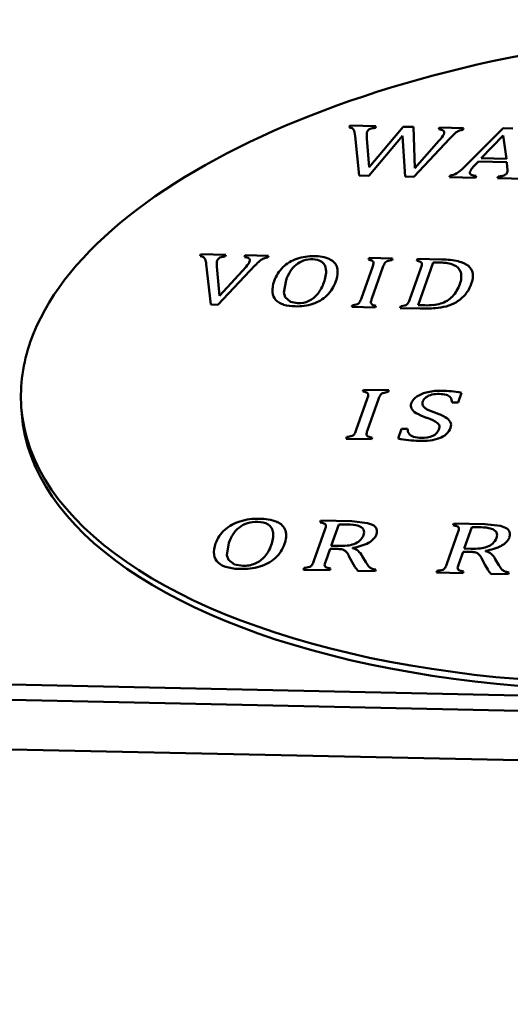
# Model space of a CAD drawing. Extents: x 0 to 841, y 0 to 594.
# Drawn here: x 658 to 662, y 427 to 434 of the extents above; entities that cross this region are included whole.
import ezdxf

# ---------------------------------------------------------------- set-up
doc = ezdxf.new("R2010")
doc.units = 0

msp = doc.modelspace()

# ---------------------------------------------------------------- linework, layer by layer
at = {"color": 7, "lineweight": 50}
for p, q in [((741.5214, 427.6942), (454.0035, 433.8986)), ((742.8157, 427.556), (453.2807, 433.804)), ((742.691, 427.2041), (453.156, 433.4521)), ((660.421, 433.4907), (660.4255, 433.5033)), ((660.4255, 433.5033), (660.6119, 433.4993)), ((660.463, 433.4282), (660.4587, 433.4571)), ((660.5624, 433.2058), (660.8062, 433.4951)), ((660.6119, 433.4993), (660.6074, 433.4866)), ((660.8062, 433.4951), (660.8794, 433.4935)), ((660.8794, 433.4935), (660.8894, 433.1985)), ((661.0622, 433.4768), (661.0667, 433.4895)), ((661.0667, 433.4895), (661.2383, 433.4857)), ((661.2338, 433.4731), (661.2108, 433.4677)), ((661.2383, 433.4857), (661.2338, 433.4731)), ((661.2411, 433.2023), (661.5239, 433.4838)), ((661.5239, 433.4838), (661.5927, 433.4823)), ((660.4906, 433.1455), (660.463, 433.4282)), ((660.546, 433.4397), (660.547, 433.4113)), ((660.547, 433.4113), (660.5624, 433.2058)), ((660.8025, 433.4289), (660.5612, 433.144)), ((660.8207, 433.1384), (660.8025, 433.4289)), ((661.1401, 433.4118), (660.8831, 433.1371)), ((660.8894, 433.1985), (661.0619, 433.3929)), ((661.1708, 433.4425), (661.1401, 433.4118)), ((661.5229, 433.4329), (661.3647, 433.2687)), ((661.5468, 433.2648), (661.5229, 433.4329)), ((661.345, 433.2466), (661.3213, 433.2216)), ((661.548, 433.2422), (661.345, 433.2466)), ((661.3647, 433.2687), (661.5468, 433.2648)), ((661.5524, 433.2086), (661.548, 433.2422)), ((661.5543, 433.1854), (661.5524, 433.2086)), ((660.5612, 433.144), (660.4906, 433.1455)), ((660.8831, 433.1371), (660.8207, 433.1384)), ((661.1386, 433.1334), (661.1431, 433.146)), ((661.3246, 433.1293), (661.1386, 433.1334)), ((661.329, 433.142), (661.3246, 433.1293)), ((661.4827, 433.1259), (661.4872, 433.1385)), ((661.6835, 433.1216), (661.4827, 433.1259)), ((659.3524, 432.5682), (659.3569, 432.5808)), ((659.3569, 432.5808), (659.5372, 432.577)), ((659.5372, 432.577), (659.5328, 432.5643)), ((659.6696, 432.5614), (659.6741, 432.574)), ((659.6741, 432.574), (659.8417, 432.5704)), ((659.8417, 432.5704), (659.8372, 432.5578)), ((660.5583, 432.5422), (660.5627, 432.5548)), ((660.5627, 432.5548), (660.7311, 432.5512)), ((660.7267, 432.5386), (660.6991, 432.5334)), ((660.7311, 432.5512), (660.7267, 432.5386)), ((660.9045, 432.5347), (660.909, 432.5474)), ((660.909, 432.5474), (661.0837, 432.5436)), ((659.4279, 432.2206), (659.3952, 432.5109)), ((659.4718, 432.5171), (659.4729, 432.4942)), ((659.4729, 432.4942), (659.4918, 432.2818)), ((659.7469, 432.5015), (659.4802, 432.2195)), ((659.4918, 432.2818), (659.6814, 432.4912)), ((659.6814, 432.4912), (659.6898, 432.5015)), ((659.6898, 432.5015), (659.6976, 432.5119)), ((659.6976, 432.5119), (659.7031, 432.5209)), ((659.7031, 432.5209), (659.7065, 432.5281)), ((660.5076, 432.2664), (660.5866, 432.4894)), ((660.6616, 432.4878), (660.5826, 432.2648)), ((660.8542, 432.2589), (660.9332, 432.4819)), ((661.0224, 432.5213), (660.9146, 432.2168)), ((661.0742, 432.5212), (661.0224, 432.5213)), ((659.4802, 432.2195), (659.4279, 432.2206)), ((660.4381, 432.2029), (660.4426, 432.2156)), ((660.6065, 432.1993), (660.4381, 432.2029)), ((660.611, 432.2119), (660.6065, 432.1993)), ((660.7844, 432.1955), (660.7888, 432.2081)), ((660.9288, 432.1924), (660.7844, 432.1955)), ((660.7888, 432.2081), (660.8173, 432.2135)), ((660.9146, 432.2168), (660.9613, 432.2148)), ((660.4708, 431.3217), (660.5497, 431.5447)), ((660.5179, 431.5976), (660.5223, 431.6102)), ((660.5223, 431.6102), (660.7035, 431.6063)), ((660.699, 431.5937), (660.6696, 431.5886)), ((660.7035, 431.6063), (660.699, 431.5937)), ((661.2242, 431.5878), (661.1995, 431.5182)), ((658.0751, 431.4372), (658.0716, 431.4858)), ((660.6304, 431.5429), (660.5515, 431.3199)), ((661.1995, 431.5182), (661.157, 431.5191)), ((660.3978, 431.2583), (660.4022, 431.271)), ((660.5833, 431.267), (660.5789, 431.2544)), ((660.7703, 431.2599), (660.7953, 431.3305)), ((660.7953, 431.3305), (660.8383, 431.3296)), ((660.5789, 431.2544), (660.3978, 431.2583)), ((660.2124, 430.6587), (660.2169, 430.6713)), ((660.2169, 430.6713), (660.438, 430.6665)), ((660.3447, 430.6446), (660.2905, 430.4915)), ((660.4103, 430.6443), (660.3447, 430.6446)), ((661.1649, 430.6381), (661.1694, 430.6507)), ((661.1694, 430.6507), (661.3905, 430.646)), ((660.1673, 430.3827), (660.2463, 430.6057)), ((661.1199, 430.3622), (661.1989, 430.5851)), ((661.2972, 430.6241), (661.243, 430.4709)), ((661.3628, 430.6237), (661.2972, 430.6241)), ((660.2905, 430.4915), (660.3409, 430.4904)), ((660.2826, 430.4693), (660.2516, 430.3817)), ((660.3317, 430.4683), (660.2826, 430.4693)), ((660.4423, 430.3737), (660.4182, 430.4176)), ((660.4443, 430.4761), (660.4437, 430.4742)), ((660.5137, 430.4166), (660.5389, 430.3734)), ((661.2352, 430.4488), (661.2041, 430.3611)), ((661.2843, 430.4477), (661.2352, 430.4488)), ((661.243, 430.4709), (661.2935, 430.4698)), ((661.3969, 430.4555), (661.3962, 430.4536)), ((660.4609, 430.3411), (660.4423, 430.3737)), ((661.3948, 430.3531), (661.3707, 430.397)), ((661.4134, 430.3205), (661.3948, 430.3531)), ((661.4662, 430.396), (661.4915, 430.3528)), ((660.0922, 430.3194), (660.0967, 430.332)), ((660.2807, 430.3153), (660.0922, 430.3194)), ((660.2582, 430.3345), (660.2852, 430.328)), ((660.2852, 430.328), (660.2807, 430.3153)), ((660.6063, 430.3083), (660.4826, 430.311)), ((660.6108, 430.321), (660.6063, 430.3083)), ((661.0447, 430.2989), (661.0493, 430.3115)), ((661.2333, 430.2948), (661.0447, 430.2989)), ((661.2108, 430.314), (661.2377, 430.3074)), ((661.2377, 430.3074), (661.2333, 430.2948)), ((661.5589, 430.2878), (661.4352, 430.2904)), ((661.5634, 430.3004), (661.5589, 430.2878))]:
    msp.add_line(p, q, dxfattribs=at)
for points in [[(659.9677, 432.3947), (659.9521, 432.3057), (659.9606, 432.2735)], [(659.9606, 432.2735), (659.9989, 432.2393), (660.0505, 432.23)], [(660.438, 430.6665), (660.5505, 430.6543), (660.5865, 430.6412)], [(661.3905, 430.646), (661.503, 430.6337), (661.5391, 430.6207)], [(659.5579, 430.5125), (659.5441, 430.4235), (659.5549, 430.3913)], [(659.5549, 430.3913), (659.5992, 430.357), (659.6573, 430.3475)]]:
    msp.add_lwpolyline(points, dxfattribs=at)
for centre, radius, start, end in [((660.4106, 433.4207), 0.0706, 64.71931, 81.57306), ((660.429, 433.4604), 0.0269, 32.15734, 64.05583), ((660.4073, 433.4472), 0.0524, 10.9562, 31.72892), ((660.6189, 433.4385), 0.0728, 161.87404, 179.07678), ((660.5775, 433.4504), 0.0299, 112.06159, 158.87327), ((660.6132, 433.3492), 0.1374, 92.38435, 109.98026), ((661.0601, 433.4074), 0.0691, 59.0954, 88.22693), ((661.0819, 433.4533), 0.0191, 329.78581, 44.28288), ((661.2731, 433.3325), 0.1503, 122.46595, 132.91682), ((661.2411, 433.3776), 0.095, 108.64405, 120.84559), ((660.9147, 433.5411), 0.2086, 314.82952, 332.09115), ((661.0477, 433.3887), 0.2685, 302.31999, 316.06068), ((661.3024, 433.1664), 0.0179, 150.77663, 232.24318), ((661.3553, 433.1486), 0.0739, 143.05133, 158.78419), ((661.534, 433.0087), 0.3009, 134.9716, 142.20752), ((661.4967, 433.1853), 0.0575, 340.91138, 0.07929), ((661.135, 433.2513), 0.1057, 274.38904, 302.15878), ((661.3322, 433.2303), 0.0881, 242.42913, 267.98407), ((661.4689, 433.3896), 0.2516, 274.17351, 282.05853), ((661.511, 433.1951), 0.0525, 281.40376, 304.23892), ((661.5212, 433.1765), 0.0314, 307.94489, 341.56731), ((659.3442, 432.5056), 0.0631, 59.63043, 82.50907), ((659.357, 432.5323), 0.0335, 21.45676, 55.47918), ((659.2734, 432.504), 0.122, 3.23809, 19.43988), ((659.5376, 432.5148), 0.0658, 161.00797, 178.01682), ((659.5072, 432.5259), 0.0334, 130.39705, 162.01461), ((659.5139, 432.5147), 0.0464, 103.53415, 127.70002), ((659.5447, 432.3831), 0.1816, 93.78674, 103.29745), ((659.6682, 432.494), 0.067, 58.26944, 88.77946), ((659.6898, 432.5378), 0.019, 330.00024, 44.00364), ((660.0334, 432.2375), 0.3895, 130.0739, 137.34207), ((659.8522, 432.4493), 0.1107, 113.39388, 128.84334), ((659.8502, 432.4377), 0.1207, 96.14713, 110.32314), ((660.1311, 432.2949), 0.2678, 108.83099, 134.01955), ((660.1516, 432.368), 0.1772, 109.23831, 129.2145), ((660.1589, 432.2172), 0.3503, 88.24438, 109.03644), ((660.1521, 432.357), 0.1879, 87.95055, 108.29474), ((660.1624, 432.4281), 0.1165, 57.84241, 91.7658), ((660.1771, 432.3083), 0.2588, 66.10636, 91.64899), ((660.2433, 432.4587), 0.0938, 15.30607, 65.87827), ((660.5333, 432.4069), 0.1375, 69.25291, 79.55392), ((660.5759, 432.5179), 0.0185, 33.00363, 70.88579), ((660.7152, 432.4791), 0.0566, 106.51063, 123.22883), ((660.8802, 432.3988), 0.1381, 69.43277, 79.85242), ((661.0867, 432.0174), 0.526, 77.19508, 90.3199), ((660.1219, 432.3069), 0.2527, 134.42846, 160.99873), ((660.1678, 432.3508), 0.2009, 129.71449, 147.87118), ((660.1795, 432.4682), 0.0738, 2.65766, 52.487), ((660.0443, 432.4587), 0.2099, 337.4803, 3.53953), ((660.174, 432.4513), 0.1632, 336.95944, 11.38655), ((660.4636, 432.538), 0.1322, 338.45145, 350.08192), ((660.5758, 432.5187), 0.0182, 348.78163, 30.62715), ((660.8154, 432.4377), 0.1617, 151.82002, 161.9628), ((660.7101, 432.4921), 0.0432, 127.02646, 149.47261), ((660.9222, 432.5094), 0.0197, 35.53028, 70.87172), ((660.8083, 432.5312), 0.1342, 338.43832, 350.00758), ((660.9226, 432.5115), 0.0182, 348.78163, 30.62715), ((661.0786, 432.2679), 0.253, 68.77505, 90.99072), ((661.1405, 432.4263), 0.0825, 18.82078, 69.04235), ((661.1647, 432.3555), 0.1786, 52.43383, 77.56926), ((661.2194, 432.4295), 0.0864, 9.50837, 51.22292), ((660.2701, 432.2898), 0.32, 148.35432, 160.8681), ((661.089, 432.421), 0.1338, 336.06007, 13.83), ((661.1553, 432.4266), 0.1504, 337.69527, 6.56924), ((660.0612, 432.3176), 0.1918, 158.10654, 182.6575), ((659.9797, 432.4666), 0.2735, 321.87629, 341.13474), ((660.0815, 432.4697), 0.2565, 314.26698, 341.26195), ((660.9568, 432.4554), 0.2698, 329.55769, 340.77037), ((661.0599, 432.4503), 0.2482, 320.66816, 341.00024), ((659.9661, 432.3164), 0.0965, 184.56252, 221.39438), ((659.9845, 432.3434), 0.1285, 224.98415, 254.39106), ((660.052, 432.4092), 0.181, 295.76745, 322.04466), ((660.0774, 432.4779), 0.2653, 288.03104, 313.66161), ((660.3755, 432.3087), 0.1387, 329.39979, 342.26262), ((660.7338, 432.2065), 0.1619, 158.90893, 168.24062), ((660.705, 432.3073), 0.1569, 331.69219, 342.04106), ((661.0164, 432.4196), 0.2007, 301.27756, 315.58944), ((661.0141, 432.4193), 0.2022, 316.10294, 330.17479), ((661.0697, 432.4431), 0.2361, 299.95854, 320.51739), ((660.0349, 432.5214), 0.3138, 254.28047, 269.78813), ((660.0458, 432.5742), 0.3668, 268.11682, 288.07021), ((660.0566, 432.4073), 0.1774, 268.02077, 294.66488), ((660.4296, 432.3612), 0.1461, 275.11293, 289.7655), ((660.463, 432.2578), 0.0375, 295.21596, 328.26284), ((660.5986, 432.2356), 0.0236, 170.53559, 202.14315), ((660.5944, 432.2384), 0.0212, 213.5108, 247.91931), ((660.6327, 432.3409), 0.1308, 249.26482, 260.43761), ((660.8043, 432.2612), 0.0494, 285.20629, 304.3827), ((660.807, 432.2531), 0.0413, 307.67831, 330.79559), ((660.964, 433.2715), 1.0797, 268.135, 273.89581), ((660.9744, 432.6843), 0.4696, 268.39347, 275.86245), ((660.9918, 432.508), 0.2925, 276.01602, 286.39485), ((661.0065, 432.6028), 0.4095, 274.30968, 285.14979), ((661.0168, 432.4191), 0.2001, 286.68984, 301.22973), ((661.0296, 432.5143), 0.318, 285.30485, 299.80171), ((660.4908, 431.4402), 0.1596, 70.67432, 80.22819), ((660.5375, 431.5712), 0.0205, 36.31232, 72.56481), ((660.4359, 431.59), 0.1224, 338.28514, 350.82772), ((660.5396, 431.5736), 0.0174, 349.85992, 33.99375), ((660.7744, 431.4963), 0.1513, 151.19285, 162.05456), ((660.6783, 431.5469), 0.0427, 125.34954, 148.5292), ((660.6857, 431.5296), 0.0611, 105.35591, 121.63183), ((660.9597, 431.4752), 0.1019, 122.60847, 159.03064), ((661.025, 431.374), 0.2226, 101.00088, 122.73163), ((661.0045, 431.5057), 0.0604, 123.19932, 159.37794), ((661.0378, 431.4597), 0.1174, 102.34015, 124.53712), ((661.0731, 431.1665), 0.4359, 88.22535, 101.99958), ((661.059, 431.369), 0.2106, 88.32522, 102.68822), ((661.0673, 431.3825), 0.1969, 75.76083, 90.62211), ((661.0681, 430.6852), 0.9172, 84.91485, 88.84377), ((661.1017, 431.5186), 0.0564, 40.24633, 75.62354), ((661.093, 431.5175), 0.064, 1.46124, 35.96019), ((661.0665, 430.7785), 0.8245, 78.97295, 84.22997), ((660.9077, 431.4944), 0.0463, 158.18004, 205.14986), ((660.9407, 431.5191), 0.0872, 210.64337, 241.14512), ((660.9844, 431.5108), 0.0398, 156.06657, 202.20039), ((661.0033, 431.5304), 0.0656, 211.88738, 243.30305), ((661.0894, 431.78), 0.3878, 240.51673, 251.71291), ((660.8228, 430.9727), 0.4621, 62.61778, 71.7413), ((661.1504, 431.8046), 0.377, 242.05229, 251.99701), ((660.8878, 431.0087), 0.4608, 61.45224, 71.52793), ((661.0654, 431.3314), 0.0922, 31.81162, 62.59149), ((661.0068, 431.3231), 0.0661, 31.41276, 64.50744), ((661.0244, 431.3419), 0.0419, 335.92815, 21.92228), ((661.0434, 431.3726), 0.1083, 311.66194, 340.96478), ((661.1009, 431.3567), 0.0488, 336.63264, 28.49895), ((660.3889, 431.4342), 0.1637, 274.68545, 288.61256), ((660.426, 431.314), 0.0379, 293.42735, 327.04155), ((660.3467, 431.3611), 0.1301, 328.60992, 342.36359), ((660.5664, 431.2914), 0.0224, 171.54215, 205.1127), ((660.6914, 431.2656), 0.1501, 158.78051, 168.84058), ((660.5649, 431.2958), 0.0233, 216.74854, 249.76259), ((660.607, 431.4171), 0.1518, 250.68623, 261.04673), ((660.9011, 431.3277), 0.0628, 178.23409, 213.27209), ((660.8958, 431.3316), 0.0608, 219.16916, 254.56483), ((660.9345, 431.479), 0.2135, 255.07776, 270.67841), ((660.949, 431.4505), 0.1852, 266.28077, 292.36386), ((660.967, 431.53), 0.2854, 276.44127, 290.11591), ((660.9897, 431.3517), 0.0779, 292.37753, 339.75885), ((661.0087, 431.4162), 0.1641, 290.12915, 310.60097), ((660.9515, 432.1792), 0.9369, 258.84947, 268.12282), ((660.9354, 431.798), 0.5553, 268.49466, 276.57962), ((659.7211, 430.3875), 0.2908, 106.70688, 131.45969), ((659.75, 430.4666), 0.1951, 107.22589, 126.67571), ((659.7629, 430.2585), 0.4266, 88.17852, 107.10293), ((659.757, 430.4332), 0.2292, 87.92257, 106.41949), ((659.769, 430.5157), 0.1463, 61.25938, 91.47254), ((659.7838, 430.3582), 0.3263, 68.58943, 91.29005), ((659.7985, 430.5797), 0.0762, 6.83136, 57.49846), ((659.8665, 430.564), 0.1038, 20.5583, 69.61545), ((660.184, 430.4876), 0.1733, 71.4113, 80.57621), ((660.233, 430.631), 0.0217, 38.09961, 73.41067), ((660.1372, 430.6494), 0.1174, 338.18798, 351.26227), ((660.2363, 430.6344), 0.0171, 350.52414, 35.88471), ((660.4152, 430.377), 0.267, 74.43231, 91.04797), ((660.4727, 430.5768), 0.0586, 32.67592, 76.13673), ((660.5684, 430.5937), 0.0504, 334.70914, 69.07706), ((661.1365, 430.4671), 0.1733, 71.4113, 80.57621), ((661.1855, 430.6104), 0.0217, 38.09961, 73.41067), ((659.6865, 430.4294), 0.2365, 131.90266, 160.76231), ((659.8325, 430.4172), 0.2907, 147.00796, 160.8615), ((659.7524, 430.4665), 0.1967, 127.2266, 146.35533), ((659.6892, 430.568), 0.1866, 337.11284, 6.40906), ((659.8229, 430.5623), 0.1459, 336.612, 15.18699), ((660.4347, 430.5974), 0.0924, 311.15144, 340.96169), ((660.4767, 430.588), 0.0496, 335.528, 24.34718), ((660.5095, 430.6154), 0.1136, 295.73142, 337.5164), ((661.0898, 430.6288), 0.1174, 338.18798, 351.26227), ((661.1888, 430.6138), 0.0171, 350.52414, 35.88471), ((661.3677, 430.3564), 0.267, 74.43231, 91.04797), ((661.4252, 430.5563), 0.0586, 32.67592, 76.13673), ((661.4293, 430.5674), 0.0496, 335.528, 24.34718), ((661.5209, 430.5732), 0.0504, 334.70914, 69.07706), ((659.6213, 430.4428), 0.1704, 157.81112, 185.41856), ((659.6234, 430.5769), 0.2516, 319.92205, 341.07233), ((659.7302, 430.5821), 0.2401, 311.72676, 341.04623), ((660.3592, 431.0314), 0.5412, 268.068, 274.85752), ((660.3815, 430.7046), 0.2137, 276.32479, 289.85634), ((660.3958, 430.8333), 0.3601, 277.74501, 296.97795), ((660.412, 430.623), 0.1266, 289.3759, 311.26772), ((661.3483, 430.8128), 0.3601, 277.74501, 296.97795), ((661.3646, 430.6024), 0.1266, 289.3759, 311.26772), ((661.3873, 430.5769), 0.0924, 311.15144, 340.96169), ((661.4621, 430.5948), 0.1136, 295.73142, 337.5164), ((659.5475, 430.4405), 0.0966, 188.1879, 226.46368), ((659.6721, 430.5363), 0.188, 293.23677, 319.84036), ((660.3317, 430.2284), 0.2399, 82.31291, 89.9951), ((660.3564, 430.4066), 0.0599, 64.08965, 82.86969), ((660.3619, 430.4185), 0.0467, 37.60689, 63.78109), ((660.2628, 430.3379), 0.1746, 27.1313, 38.71303), ((660.4183, 430.3708), 0.1063, 52.07021, 76.18782), ((660.3964, 430.3553), 0.1323, 27.57145, 48.73275), ((661.2842, 430.2078), 0.2399, 82.31291, 89.9951), ((661.3117, 431.0109), 0.5412, 268.068, 274.85752), ((661.3089, 430.386), 0.0599, 64.08965, 82.86969), ((661.3145, 430.398), 0.0467, 37.60689, 63.78109), ((661.2153, 430.3174), 0.1746, 27.1313, 38.71303), ((661.334, 430.684), 0.2137, 276.32479, 289.85634), ((661.3708, 430.3503), 0.1063, 52.07021, 76.18782), ((661.3489, 430.3347), 0.1323, 27.57145, 48.73275), ((659.5825, 430.4891), 0.1562, 229.43014, 256.2186), ((659.6653, 430.561), 0.2136, 267.87618, 292.29964), ((659.7, 430.6209), 0.2891, 285.95047, 311.07768), ((660.1224, 430.3756), 0.0382, 292.45857, 326.33544), ((660.0475, 430.4207), 0.1256, 328.15425, 342.42007), ((660.3731, 430.3335), 0.1307, 158.35826, 170.69954), ((660.2643, 430.3525), 0.0202, 174.16857, 212.2962), ((660.6926, 430.4568), 0.1748, 208.49406, 220.04236), ((660.6085, 430.388), 0.066, 221.28682, 243.49241), ((661, 430.4001), 0.1256, 328.15425, 342.42007), ((661.3256, 430.3129), 0.1307, 158.35826, 170.69954), ((661.6451, 430.4362), 0.1748, 208.49406, 220.04236), ((659.6418, 430.7212), 0.3961, 255.87933, 269.66104), ((659.6545, 430.7724), 0.4475, 268.07612, 286.21452), ((660.0832, 430.5062), 0.1746, 274.43256, 287.95193), ((660.267, 430.36), 0.0269, 222.74559, 250.99722), ((660.6445, 430.451), 0.214, 210.89345, 220.84327), ((660.6193, 430.4252), 0.1045, 247.27561, 265.34117), ((661.0358, 430.4857), 0.1746, 274.43256, 287.95193), ((661.0749, 430.355), 0.0382, 292.45857, 326.33544), ((661.2169, 430.332), 0.0202, 174.16857, 212.2962), ((661.2195, 430.3394), 0.0269, 222.74559, 250.99722), ((661.597, 430.4304), 0.214, 210.89345, 220.84327), ((661.561, 430.3674), 0.066, 221.28682, 243.49241), ((661.5718, 430.4047), 0.1045, 247.27561, 265.34117)]:
    msp.add_arc(centre, radius, start, end, dxfattribs=at)
for centre, start_param, end_param in [((663.0582, 431.851), 0.00003, 2.940249), ((663.0582, 431.851), 3.141622, 6.283215), ((663.0618, 431.8024), 3.141622, 6.283215), ((663.0582, 431.851), 2.940249, 3.141622)]:
    msp.add_ellipse(centre, major_axis=(4.9866, 0.3651), ratio=0.465178, start_param=start_param, end_param=end_param, dxfattribs=at)

doc.saveas('drawing.dxf')
